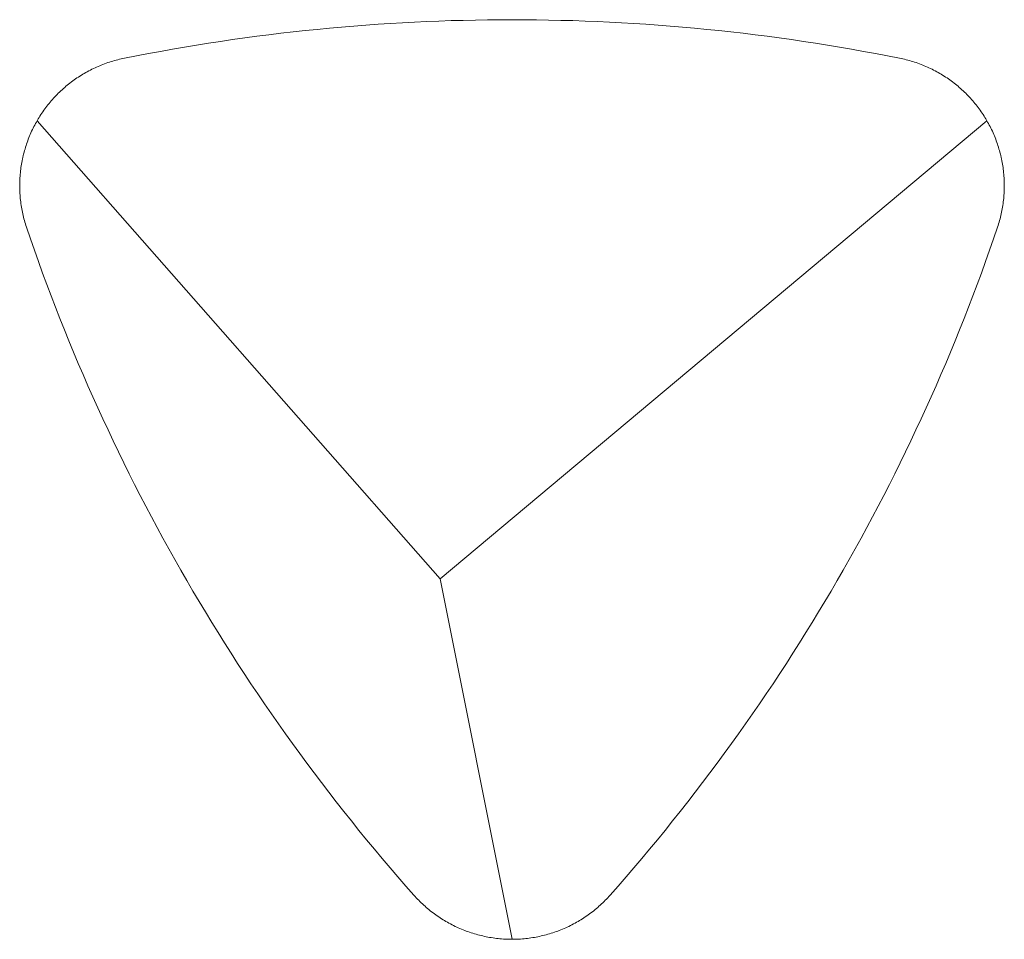
# Model space of a CAD drawing. Units: centimetres. Extents: x -931 to 645, y -260 to 574.
# Drawn here: x -467 to -318, y -260 to -120 of the extents above; entities that cross this region are included whole.
import ezdxf

# ---------------------------------------------------------------- set-up
doc = ezdxf.new("R2010")
doc.units = ezdxf.units.CM
doc.header["$LTSCALE"] = 127
doc.layers.add('Nessuna', color=7, linetype='Continuous', lineweight=0)

msp = doc.modelspace()

# ---------------------------------------------------------------- linework, layer by layer
at = {"layer": 'Nessuna', "color": 1, "linetype": 'Continuous', "lineweight": 0}
for p, q in [((-399.93, -119.97), (-401.78, -120.02)), ((-398.07, -119.93), (-399.93, -119.97)), ((-396.21, -119.9), (-398.07, -119.93)), ((-394.36, -119.88), (-396.21, -119.9)), ((-392.5, -119.87), (-394.36, -119.88)), ((-390.64, -119.88), (-392.5, -119.87)), ((-388.79, -119.9), (-390.64, -119.88)), ((-386.93, -119.93), (-388.79, -119.9)), ((-385.07, -119.97), (-386.93, -119.93)), ((-383.22, -120.02), (-385.07, -119.97)), ((-422.16, -121.34), (-424.01, -121.53)), ((-420.31, -121.16), (-422.16, -121.34)), ((-418.46, -121), (-420.31, -121.16)), ((-416.61, -120.84), (-418.46, -121)), ((-414.76, -120.7), (-416.61, -120.84)), ((-412.91, -120.57), (-414.76, -120.7)), ((-411.06, -120.45), (-412.91, -120.57)), ((-409.2, -120.34), (-411.06, -120.45)), ((-407.35, -120.24), (-409.2, -120.34)), ((-405.49, -120.15), (-407.35, -120.24)), ((-403.64, -120.08), (-405.49, -120.15)), ((-401.78, -120.02), (-403.64, -120.08)), ((-381.36, -120.08), (-383.22, -120.02)), ((-379.51, -120.15), (-381.36, -120.08)), ((-377.65, -120.24), (-379.51, -120.15)), ((-375.8, -120.34), (-377.65, -120.24)), ((-373.94, -120.45), (-375.8, -120.34)), ((-372.09, -120.57), (-373.94, -120.45)), ((-370.24, -120.7), (-372.09, -120.57)), ((-368.39, -120.84), (-370.24, -120.7)), ((-366.54, -121), (-368.39, -120.84)), ((-364.69, -121.16), (-366.54, -121)), ((-362.84, -121.34), (-364.69, -121.16)), ((-360.99, -121.53), (-362.84, -121.34)), ((-435.06, -122.91), (-436.9, -123.18)), ((-433.22, -122.65), (-435.06, -122.91)), ((-431.38, -122.4), (-433.22, -122.65)), ((-429.54, -122.17), (-431.38, -122.4)), ((-427.7, -121.94), (-429.54, -122.17)), ((-425.85, -121.73), (-427.7, -121.94)), ((-424.01, -121.53), (-425.85, -121.73)), ((-359.15, -121.73), (-360.99, -121.53)), ((-357.3, -121.94), (-359.15, -121.73)), ((-355.46, -122.17), (-357.3, -121.94)), ((-353.62, -122.4), (-355.46, -122.17)), ((-351.78, -122.65), (-353.62, -122.4)), ((-349.94, -122.91), (-351.78, -122.65)), ((-348.1, -123.18), (-349.94, -122.91)), ((-444.23, -124.37), (-446.06, -124.69)), ((-442.4, -124.05), (-444.23, -124.37)), ((-440.57, -123.75), (-442.4, -124.05)), ((-438.74, -123.46), (-440.57, -123.75)), ((-436.9, -123.18), (-438.74, -123.46)), ((-346.26, -123.46), (-348.1, -123.18)), ((-344.43, -123.75), (-346.26, -123.46)), ((-342.6, -124.05), (-344.43, -123.75)), ((-340.77, -124.37), (-342.6, -124.05)), ((-338.94, -124.69), (-340.77, -124.37)), ((-452.56, -125.97), (-452.81, -126.03)), ((-452.3, -125.9), (-452.56, -125.97)), ((-452.05, -125.84), (-452.3, -125.9)), ((-451.79, -125.79), (-452.05, -125.84)), ((-451.53, -125.74), (-451.79, -125.79)), ((-449.71, -125.38), (-451.53, -125.74)), ((-447.89, -125.03), (-449.71, -125.38)), ((-446.06, -124.69), (-447.89, -125.03)), ((-337.11, -125.03), (-338.94, -124.69)), ((-335.29, -125.38), (-337.11, -125.03)), ((-333.47, -125.74), (-335.29, -125.38)), ((-333.21, -125.79), (-333.47, -125.74)), ((-332.95, -125.84), (-333.21, -125.79)), ((-332.7, -125.9), (-332.95, -125.84)), ((-332.44, -125.97), (-332.7, -125.9)), ((-332.19, -126.03), (-332.44, -125.97)), ((-456.49, -127.42), (-456.73, -127.54)), ((-456.26, -127.31), (-456.49, -127.42)), ((-456.02, -127.2), (-456.26, -127.31)), ((-455.78, -127.09), (-456.02, -127.2)), ((-455.54, -126.98), (-455.78, -127.09)), ((-455.3, -126.88), (-455.54, -126.98)), ((-455.06, -126.78), (-455.3, -126.88)), ((-454.81, -126.68), (-455.06, -126.78)), ((-454.56, -126.59), (-454.81, -126.68)), ((-454.32, -126.5), (-454.56, -126.59)), ((-454.07, -126.41), (-454.32, -126.5)), ((-453.82, -126.33), (-454.07, -126.41)), ((-453.57, -126.25), (-453.82, -126.33)), ((-453.32, -126.18), (-453.57, -126.25)), ((-453.06, -126.1), (-453.32, -126.18)), ((-452.81, -126.03), (-453.06, -126.1)), ((-331.94, -126.1), (-332.19, -126.03)), ((-331.68, -126.18), (-331.94, -126.1)), ((-331.43, -126.25), (-331.68, -126.18)), ((-331.18, -126.33), (-331.43, -126.25)), ((-330.93, -126.41), (-331.18, -126.33)), ((-330.68, -126.5), (-330.93, -126.41)), ((-330.44, -126.59), (-330.68, -126.5)), ((-330.19, -126.68), (-330.44, -126.59)), ((-329.94, -126.78), (-330.19, -126.68)), ((-329.7, -126.88), (-329.94, -126.78)), ((-329.46, -126.98), (-329.7, -126.88)), ((-329.22, -127.09), (-329.46, -126.98)), ((-328.98, -127.2), (-329.22, -127.09)), ((-328.74, -127.31), (-328.98, -127.2)), ((-328.51, -127.42), (-328.74, -127.31)), ((-328.27, -127.54), (-328.51, -127.42)), ((-458.98, -128.89), (-459.2, -129.04)), ((-458.77, -128.74), (-458.98, -128.89)), ((-458.55, -128.6), (-458.77, -128.74)), ((-458.33, -128.46), (-458.55, -128.6)), ((-458.1, -128.32), (-458.33, -128.46)), ((-457.88, -128.18), (-458.1, -128.32)), ((-457.65, -128.05), (-457.88, -128.18)), ((-457.42, -127.91), (-457.65, -128.05)), ((-457.19, -127.79), (-457.42, -127.91)), ((-456.96, -127.66), (-457.19, -127.79)), ((-456.73, -127.54), (-456.96, -127.66)), ((-328.04, -127.66), (-328.27, -127.54)), ((-327.81, -127.79), (-328.04, -127.66)), ((-327.58, -127.91), (-327.81, -127.79)), ((-327.35, -128.05), (-327.58, -127.91)), ((-327.12, -128.18), (-327.35, -128.05)), ((-326.9, -128.32), (-327.12, -128.18)), ((-326.67, -128.46), (-326.9, -128.32)), ((-326.45, -128.6), (-326.67, -128.46)), ((-326.23, -128.74), (-326.45, -128.6)), ((-326.02, -128.89), (-326.23, -128.74)), ((-325.8, -129.04), (-326.02, -128.89)), ((-460.84, -130.35), (-461.04, -130.53)), ((-460.64, -130.18), (-460.84, -130.35)), ((-460.44, -130.01), (-460.64, -130.18)), ((-460.24, -129.84), (-460.44, -130.01)), ((-460.04, -129.68), (-460.24, -129.84)), ((-459.83, -129.51), (-460.04, -129.68)), ((-459.62, -129.35), (-459.83, -129.51)), ((-459.41, -129.2), (-459.62, -129.35)), ((-459.2, -129.04), (-459.41, -129.2)), ((-325.59, -129.2), (-325.8, -129.04)), ((-325.38, -129.35), (-325.59, -129.2)), ((-325.17, -129.51), (-325.38, -129.35)), ((-324.96, -129.68), (-325.17, -129.51)), ((-324.76, -129.84), (-324.96, -129.68)), ((-324.56, -130.01), (-324.76, -129.84)), ((-324.36, -130.18), (-324.56, -130.01)), ((-324.16, -130.35), (-324.36, -130.18)), ((-323.96, -130.53), (-324.16, -130.35)), ((-462.34, -131.83), (-462.51, -132.03)), ((-462.16, -131.64), (-462.34, -131.83)), ((-461.98, -131.45), (-462.16, -131.64)), ((-461.79, -131.26), (-461.98, -131.45)), ((-461.61, -131.07), (-461.79, -131.26)), ((-461.42, -130.89), (-461.61, -131.07)), ((-461.23, -130.71), (-461.42, -130.89)), ((-461.04, -130.53), (-461.23, -130.71)), ((-323.77, -130.71), (-323.96, -130.53)), ((-323.58, -130.89), (-323.77, -130.71)), ((-323.39, -131.07), (-323.58, -130.89)), ((-323.21, -131.26), (-323.39, -131.07)), ((-323.02, -131.45), (-323.21, -131.26)), ((-322.84, -131.64), (-323.02, -131.45)), ((-322.66, -131.83), (-322.84, -131.64)), ((-322.49, -132.03), (-322.66, -131.83)), ((-463.67, -133.46), (-463.82, -133.67)), ((-463.51, -133.25), (-463.67, -133.46)), ((-463.35, -133.04), (-463.51, -133.25)), ((-463.19, -132.83), (-463.35, -133.04)), ((-463.02, -132.63), (-463.19, -132.83)), ((-462.86, -132.43), (-463.02, -132.63)), ((-462.69, -132.22), (-462.86, -132.43)), ((-462.51, -132.03), (-462.69, -132.22)), ((-322.31, -132.22), (-322.49, -132.03)), ((-322.14, -132.43), (-322.31, -132.22)), ((-321.98, -132.63), (-322.14, -132.43)), ((-321.81, -132.83), (-321.98, -132.63)), ((-321.65, -133.04), (-321.81, -132.83)), ((-321.49, -133.25), (-321.65, -133.04)), ((-321.33, -133.46), (-321.49, -133.25)), ((-321.18, -133.67), (-321.33, -133.46)), ((-464.55, -134.77), (-464.68, -134.99)), ((-464.41, -134.54), (-464.55, -134.77)), ((-464.27, -134.32), (-464.41, -134.54)), ((-464.12, -134.1), (-464.27, -134.32)), ((-463.97, -133.89), (-464.12, -134.1)), ((-463.82, -133.67), (-463.97, -133.89)), ((-321.03, -133.89), (-321.18, -133.67)), ((-320.88, -134.1), (-321.03, -133.89)), ((-320.73, -134.32), (-320.88, -134.1)), ((-320.59, -134.54), (-320.73, -134.32)), ((-320.45, -134.77), (-320.59, -134.54)), ((-320.32, -134.99), (-320.45, -134.77)), ((-465.44, -136.38), (-465.55, -136.61)), ((-465.32, -136.14), (-465.44, -136.38)), ((-465.2, -135.91), (-465.32, -136.14)), ((-465.08, -135.68), (-465.2, -135.91)), ((-464.95, -135.45), (-465.08, -135.68)), ((-464.68, -134.99), (-464.95, -135.45)), ((-464.83, -135.25), (-403.46, -205.02)), ((-320.17, -135.25), (-403.46, -205.02)), ((-320.05, -135.45), (-320.32, -134.99)), ((-319.92, -135.68), (-320.05, -135.45)), ((-319.8, -135.91), (-319.92, -135.68)), ((-319.68, -136.14), (-319.8, -135.91)), ((-319.56, -136.38), (-319.68, -136.14)), ((-319.45, -136.61), (-319.56, -136.38)), ((-466.08, -137.82), (-466.18, -138.06)), ((-465.98, -137.57), (-466.08, -137.82)), ((-465.88, -137.33), (-465.98, -137.57)), ((-465.78, -137.09), (-465.88, -137.33)), ((-465.67, -136.85), (-465.78, -137.09)), ((-465.55, -136.61), (-465.67, -136.85)), ((-319.33, -136.85), (-319.45, -136.61)), ((-319.22, -137.09), (-319.33, -136.85)), ((-319.12, -137.33), (-319.22, -137.09)), ((-319.02, -137.57), (-319.12, -137.33)), ((-318.92, -137.82), (-319.02, -137.57)), ((-318.82, -138.06), (-318.92, -137.82)), ((-466.61, -139.3), (-466.68, -139.56)), ((-466.53, -139.05), (-466.61, -139.3)), ((-466.45, -138.8), (-466.53, -139.05)), ((-466.36, -138.56), (-466.45, -138.8)), ((-466.27, -138.31), (-466.36, -138.56)), ((-466.18, -138.06), (-466.27, -138.31)), ((-318.73, -138.31), (-318.82, -138.06)), ((-318.64, -138.56), (-318.73, -138.31)), ((-318.55, -138.8), (-318.64, -138.56)), ((-318.47, -139.05), (-318.55, -138.8)), ((-318.39, -139.3), (-318.47, -139.05)), ((-318.32, -139.56), (-318.39, -139.3)), ((-467.01, -140.83), (-467.07, -141.08)), ((-466.95, -140.57), (-467.01, -140.83)), ((-466.89, -140.32), (-466.95, -140.57)), ((-466.83, -140.06), (-466.89, -140.32)), ((-466.76, -139.81), (-466.83, -140.06)), ((-466.68, -139.56), (-466.76, -139.81)), ((-318.24, -139.81), (-318.32, -139.56)), ((-318.17, -140.06), (-318.24, -139.81)), ((-318.11, -140.32), (-318.17, -140.06)), ((-318.05, -140.57), (-318.11, -140.32)), ((-317.99, -140.83), (-318.05, -140.57)), ((-317.93, -141.08), (-317.99, -140.83)), ((-467.3, -142.38), (-467.33, -142.64)), ((-467.26, -142.12), (-467.3, -142.38)), ((-467.22, -141.86), (-467.26, -142.12)), ((-467.17, -141.6), (-467.22, -141.86)), ((-467.12, -141.34), (-467.17, -141.6)), ((-467.07, -141.08), (-467.12, -141.34)), ((-317.88, -141.34), (-317.93, -141.08)), ((-317.83, -141.6), (-317.88, -141.34)), ((-317.78, -141.86), (-317.83, -141.6)), ((-317.74, -142.12), (-317.78, -141.86)), ((-317.7, -142.38), (-317.74, -142.12)), ((-317.67, -142.64), (-317.7, -142.38)), ((-467.46, -143.95), (-467.47, -144.21)), ((-467.44, -143.69), (-467.46, -143.95)), ((-467.42, -143.42), (-467.44, -143.69)), ((-467.39, -143.16), (-467.42, -143.42)), ((-467.36, -142.9), (-467.39, -143.16)), ((-467.33, -142.64), (-467.36, -142.9)), ((-317.64, -142.9), (-317.67, -142.64)), ((-317.61, -143.16), (-317.64, -142.9)), ((-317.58, -143.42), (-317.61, -143.16)), ((-317.56, -143.69), (-317.58, -143.42)), ((-317.54, -143.95), (-317.56, -143.69)), ((-317.53, -144.21), (-317.54, -143.95)), ((-467.48, -144.47), (-467.49, -144.74)), ((-467.49, -144.74), (-467.49, -145)), ((-467.49, -145), (-467.49, -145.26)), ((-467.49, -145.26), (-467.49, -145.52)), ((-467.47, -144.21), (-467.48, -144.47)), ((-317.52, -144.47), (-317.53, -144.21)), ((-317.51, -144.74), (-317.52, -144.47)), ((-317.51, -145), (-317.51, -144.74)), ((-317.51, -145.26), (-317.51, -145)), ((-317.51, -145.52), (-317.51, -145.26)), ((-467.49, -145.52), (-467.48, -145.79)), ((-467.48, -145.79), (-467.47, -146.05)), ((-467.47, -146.05), (-467.46, -146.31)), ((-467.46, -146.31), (-467.44, -146.58)), ((-467.44, -146.58), (-467.42, -146.84)), ((-467.42, -146.84), (-467.4, -147.1)), ((-317.6, -147.1), (-317.58, -146.84)), ((-317.58, -146.84), (-317.56, -146.58)), ((-317.56, -146.58), (-317.54, -146.31)), ((-317.54, -146.31), (-317.53, -146.05)), ((-317.53, -146.05), (-317.52, -145.79)), ((-317.52, -145.79), (-317.51, -145.52)), ((-467.4, -147.1), (-467.37, -147.36)), ((-467.37, -147.36), (-467.34, -147.62)), ((-467.34, -147.62), (-467.3, -147.88)), ((-467.3, -147.88), (-467.27, -148.14)), ((-467.27, -148.14), (-467.22, -148.4)), ((-467.22, -148.4), (-467.18, -148.66)), ((-317.82, -148.66), (-317.78, -148.4)), ((-317.78, -148.4), (-317.73, -148.14)), ((-317.73, -148.14), (-317.7, -147.88)), ((-317.7, -147.88), (-317.66, -147.62)), ((-317.66, -147.62), (-317.63, -147.36)), ((-317.63, -147.36), (-317.6, -147.1)), ((-467.18, -148.66), (-467.13, -148.92)), ((-467.13, -148.92), (-467.08, -149.18)), ((-467.08, -149.18), (-467.02, -149.43)), ((-467.02, -149.43), (-466.97, -149.69)), ((-466.97, -149.69), (-466.9, -149.95)), ((-466.9, -149.95), (-466.84, -150.2)), ((-318.16, -150.2), (-318.1, -149.95)), ((-318.1, -149.95), (-318.03, -149.69)), ((-318.03, -149.69), (-317.98, -149.43)), ((-317.98, -149.43), (-317.92, -149.18)), ((-317.92, -149.18), (-317.87, -148.92)), ((-317.87, -148.92), (-317.82, -148.66)), ((-466.84, -150.2), (-466.77, -150.45)), ((-466.77, -150.45), (-466.7, -150.71)), ((-466.7, -150.71), (-466.62, -150.96)), ((-466.62, -150.96), (-466.54, -151.21)), ((-466.54, -151.21), (-466.46, -151.46)), ((-466.46, -151.46), (-465.86, -153.21)), ((-319.14, -153.21), (-318.54, -151.46)), ((-318.54, -151.46), (-318.46, -151.21)), ((-318.46, -151.21), (-318.38, -150.96)), ((-318.38, -150.96), (-318.3, -150.71)), ((-318.3, -150.71), (-318.23, -150.45)), ((-318.23, -150.45), (-318.16, -150.2)), ((-465.86, -153.21), (-465.25, -154.96)), ((-319.75, -154.96), (-319.14, -153.21)), ((-465.25, -154.96), (-464.63, -156.7)), ((-320.37, -156.7), (-319.75, -154.96)), ((-464.63, -156.7), (-464, -158.44)), ((-321, -158.44), (-320.37, -156.7)), ((-464, -158.44), (-463.36, -160.17)), ((-321.64, -160.17), (-321, -158.44)), ((-463.36, -160.17), (-462.71, -161.9)), ((-322.29, -161.9), (-321.64, -160.17)), ((-462.71, -161.9), (-462.04, -163.63)), ((-322.96, -163.63), (-322.29, -161.9)), ((-462.04, -163.63), (-461.37, -165.35)), ((-323.63, -165.35), (-322.96, -163.63)), ((-461.37, -165.35), (-460.68, -167.07)), ((-324.32, -167.07), (-323.63, -165.35)), ((-460.68, -167.07), (-459.99, -168.78)), ((-325.01, -168.78), (-324.32, -167.07)), ((-459.99, -168.78), (-459.28, -170.49)), ((-325.72, -170.49), (-325.01, -168.78)), ((-459.28, -170.49), (-458.57, -172.2)), ((-326.43, -172.2), (-325.72, -170.49)), ((-458.57, -172.2), (-457.84, -173.9)), ((-327.16, -173.9), (-326.43, -172.2)), ((-457.84, -173.9), (-457.1, -175.6)), ((-327.9, -175.6), (-327.16, -173.9)), ((-457.1, -175.6), (-456.35, -177.29)), ((-328.65, -177.29), (-327.9, -175.6)), ((-456.35, -177.29), (-455.59, -178.97)), ((-329.41, -178.97), (-328.65, -177.29)), ((-455.59, -178.97), (-454.82, -180.66)), ((-330.18, -180.66), (-329.41, -178.97)), ((-454.82, -180.66), (-454.04, -182.33)), ((-330.96, -182.33), (-330.18, -180.66)), ((-454.04, -182.33), (-453.25, -184.01)), ((-331.75, -184.01), (-330.96, -182.33)), ((-453.25, -184.01), (-452.45, -185.67)), ((-332.55, -185.67), (-331.75, -184.01)), ((-452.45, -185.67), (-451.64, -187.33)), ((-333.36, -187.33), (-332.55, -185.67)), ((-451.64, -187.33), (-450.82, -188.99)), ((-334.18, -188.99), (-333.36, -187.33)), ((-450.82, -188.99), (-449.98, -190.64)), ((-335.02, -190.64), (-334.18, -188.99)), ((-449.98, -190.64), (-449.14, -192.29)), ((-335.86, -192.29), (-335.02, -190.64)), ((-449.14, -192.29), (-448.29, -193.93)), ((-336.71, -193.93), (-335.86, -192.29)), ((-448.29, -193.93), (-447.43, -195.57)), ((-337.57, -195.57), (-336.71, -193.93)), ((-447.43, -195.57), (-446.55, -197.2)), ((-338.45, -197.2), (-337.57, -195.57)), ((-446.55, -197.2), (-445.67, -198.82)), ((-339.33, -198.82), (-338.45, -197.2)), ((-445.67, -198.82), (-444.78, -200.44)), ((-340.22, -200.44), (-339.33, -198.82)), ((-444.78, -200.44), (-443.87, -202.06)), ((-341.13, -202.06), (-340.22, -200.44)), ((-443.87, -202.06), (-442.96, -203.67)), ((-342.04, -203.67), (-341.13, -202.06)), ((-442.96, -203.67), (-442.04, -205.27)), ((-342.96, -205.27), (-342.04, -203.67)), ((-442.04, -205.27), (-441.1, -206.87)), ((-403.46, -205.02), (-392.5, -259.87)), ((-343.9, -206.87), (-342.96, -205.27)), ((-441.1, -206.87), (-440.16, -208.46)), ((-344.84, -208.46), (-343.9, -206.87)), ((-440.16, -208.46), (-439.21, -210.04)), ((-345.79, -210.04), (-344.84, -208.46)), ((-439.21, -210.04), (-438.24, -211.62)), ((-346.76, -211.62), (-345.79, -210.04)), ((-438.24, -211.62), (-437.27, -213.19)), ((-347.73, -213.19), (-346.76, -211.62)), ((-437.27, -213.19), (-436.29, -214.76)), ((-348.71, -214.76), (-347.73, -213.19)), ((-436.29, -214.76), (-435.29, -216.32)), ((-349.71, -216.32), (-348.71, -214.76)), ((-435.29, -216.32), (-434.29, -217.88)), ((-350.71, -217.88), (-349.71, -216.32)), ((-434.29, -217.88), (-433.28, -219.42)), ((-351.72, -219.42), (-350.71, -217.88)), ((-433.28, -219.42), (-432.26, -220.97)), ((-352.74, -220.97), (-351.72, -219.42)), ((-432.26, -220.97), (-431.23, -222.5)), ((-353.77, -222.5), (-352.74, -220.97)), ((-431.23, -222.5), (-430.19, -224.03)), ((-354.81, -224.03), (-353.77, -222.5)), ((-430.19, -224.03), (-429.14, -225.55)), ((-355.86, -225.55), (-354.81, -224.03)), ((-429.14, -225.55), (-428.08, -227.07)), ((-356.92, -227.07), (-355.86, -225.55)), ((-428.08, -227.07), (-427.01, -228.58)), ((-357.99, -228.58), (-356.92, -227.07)), ((-427.01, -228.58), (-425.93, -230.08)), ((-359.07, -230.08), (-357.99, -228.58)), ((-425.93, -230.08), (-424.84, -231.58)), ((-360.16, -231.58), (-359.07, -230.08)), ((-424.84, -231.58), (-423.74, -233.07)), ((-361.26, -233.07), (-360.16, -231.58)), ((-423.74, -233.07), (-422.64, -234.55)), ((-362.36, -234.55), (-361.26, -233.07)), ((-422.64, -234.55), (-421.52, -236.02)), ((-363.48, -236.02), (-362.36, -234.55)), ((-421.52, -236.02), (-420.4, -237.49)), ((-364.6, -237.49), (-363.48, -236.02)), ((-420.4, -237.49), (-419.26, -238.95)), ((-365.74, -238.95), (-364.6, -237.49)), ((-419.26, -238.95), (-418.12, -240.41)), ((-366.88, -240.41), (-365.74, -238.95)), ((-418.12, -240.41), (-416.97, -241.86)), ((-368.03, -241.86), (-366.88, -240.41)), ((-416.97, -241.86), (-415.81, -243.3)), ((-369.19, -243.3), (-368.03, -241.86)), ((-415.81, -243.3), (-414.64, -244.73)), ((-370.36, -244.73), (-369.19, -243.3)), ((-414.64, -244.73), (-413.46, -246.15)), ((-371.54, -246.15), (-370.36, -244.73)), ((-413.46, -246.15), (-412.27, -247.57)), ((-372.73, -247.57), (-371.54, -246.15)), ((-412.27, -247.57), (-411.07, -248.98)), ((-373.93, -248.98), (-372.73, -247.57)), ((-411.07, -248.98), (-409.87, -250.38)), ((-409.87, -250.38), (-408.65, -251.78)), ((-376.35, -251.78), (-375.13, -250.38)), ((-375.13, -250.38), (-373.93, -248.98)), ((-408.65, -251.78), (-407.43, -253.17)), ((-377.57, -253.17), (-376.35, -251.78)), ((-407.43, -253.17), (-407.25, -253.36)), ((-407.25, -253.36), (-407.08, -253.56)), ((-377.92, -253.56), (-377.75, -253.36)), ((-377.75, -253.36), (-377.57, -253.17)), ((-407.08, -253.56), (-406.89, -253.75)), ((-406.89, -253.75), (-406.71, -253.94)), ((-406.71, -253.94), (-406.52, -254.12)), ((-406.52, -254.12), (-406.33, -254.31)), ((-406.33, -254.31), (-406.14, -254.49)), ((-406.14, -254.49), (-405.95, -254.67)), ((-405.95, -254.67), (-405.75, -254.84)), ((-405.75, -254.84), (-405.56, -255.02)), ((-379.44, -255.02), (-379.25, -254.84)), ((-379.25, -254.84), (-379.05, -254.67)), ((-379.05, -254.67), (-378.86, -254.49)), ((-378.86, -254.49), (-378.67, -254.31)), ((-378.67, -254.31), (-378.48, -254.12)), ((-378.48, -254.12), (-378.29, -253.94)), ((-378.29, -253.94), (-378.11, -253.75)), ((-378.11, -253.75), (-377.92, -253.56)), ((-405.56, -255.02), (-405.35, -255.19)), ((-405.35, -255.19), (-405.15, -255.36)), ((-405.15, -255.36), (-404.95, -255.52)), ((-404.95, -255.52), (-404.74, -255.68)), ((-404.74, -255.68), (-404.53, -255.84)), ((-404.53, -255.84), (-404.32, -256)), ((-404.32, -256), (-404.11, -256.16)), ((-404.11, -256.16), (-403.89, -256.31)), ((-403.89, -256.31), (-403.67, -256.46)), ((-403.67, -256.46), (-403.45, -256.6)), ((-381.55, -256.6), (-381.33, -256.46)), ((-381.33, -256.46), (-381.11, -256.31)), ((-381.11, -256.31), (-380.89, -256.16)), ((-380.89, -256.16), (-380.68, -256)), ((-380.68, -256), (-380.47, -255.84)), ((-380.47, -255.84), (-380.26, -255.68)), ((-380.26, -255.68), (-380.05, -255.52)), ((-380.05, -255.52), (-379.85, -255.36)), ((-379.85, -255.36), (-379.65, -255.19)), ((-379.65, -255.19), (-379.44, -255.02)), ((-403.45, -256.6), (-403.23, -256.75)), ((-403.23, -256.75), (-403.01, -256.89)), ((-403.01, -256.89), (-402.78, -257.02)), ((-402.78, -257.02), (-402.56, -257.16)), ((-402.56, -257.16), (-402.33, -257.29)), ((-402.33, -257.29), (-402.1, -257.42)), ((-402.1, -257.42), (-401.87, -257.54)), ((-401.87, -257.54), (-401.63, -257.66)), ((-401.63, -257.66), (-401.4, -257.78)), ((-401.4, -257.78), (-401.16, -257.9)), ((-401.16, -257.9), (-400.92, -258.01)), ((-384.08, -258.01), (-383.84, -257.9)), ((-383.84, -257.9), (-383.6, -257.78)), ((-383.6, -257.78), (-383.37, -257.66)), ((-383.37, -257.66), (-383.13, -257.54)), ((-383.13, -257.54), (-382.9, -257.42)), ((-382.9, -257.42), (-382.67, -257.29)), ((-382.67, -257.29), (-382.44, -257.16)), ((-382.44, -257.16), (-382.22, -257.02)), ((-382.22, -257.02), (-381.99, -256.89)), ((-381.99, -256.89), (-381.77, -256.75)), ((-381.77, -256.75), (-381.55, -256.6)), ((-400.92, -258.01), (-400.68, -258.12)), ((-400.68, -258.12), (-400.44, -258.23)), ((-400.44, -258.23), (-400.2, -258.33)), ((-400.2, -258.33), (-399.96, -258.43)), ((-399.96, -258.43), (-399.71, -258.53)), ((-399.71, -258.53), (-399.46, -258.62)), ((-399.46, -258.62), (-399.22, -258.71)), ((-399.22, -258.71), (-398.97, -258.8)), ((-398.97, -258.8), (-398.72, -258.88)), ((-398.72, -258.88), (-398.47, -258.96)), ((-398.47, -258.96), (-398.22, -259.04)), ((-398.22, -259.04), (-397.96, -259.11)), ((-397.96, -259.11), (-397.71, -259.18)), ((-397.71, -259.18), (-397.45, -259.25)), ((-397.45, -259.25), (-397.2, -259.31)), ((-397.2, -259.31), (-396.94, -259.37)), ((-396.94, -259.37), (-396.68, -259.43)), ((-396.68, -259.43), (-396.43, -259.48)), ((-388.57, -259.48), (-388.32, -259.43)), ((-388.32, -259.43), (-388.06, -259.37)), ((-388.06, -259.37), (-387.8, -259.31)), ((-387.8, -259.31), (-387.55, -259.25)), ((-387.55, -259.25), (-387.29, -259.18)), ((-387.29, -259.18), (-387.04, -259.11)), ((-387.04, -259.11), (-386.78, -259.04)), ((-386.78, -259.04), (-386.53, -258.96)), ((-386.53, -258.96), (-386.28, -258.88)), ((-386.28, -258.88), (-386.03, -258.8)), ((-386.03, -258.8), (-385.78, -258.71)), ((-385.78, -258.71), (-385.54, -258.62)), ((-385.54, -258.62), (-385.29, -258.53)), ((-385.29, -258.53), (-385.04, -258.43)), ((-385.04, -258.43), (-384.8, -258.33)), ((-384.8, -258.33), (-384.56, -258.23)), ((-384.56, -258.23), (-384.32, -258.12)), ((-384.32, -258.12), (-384.08, -258.01)), ((-396.43, -259.48), (-396.17, -259.53)), ((-396.17, -259.53), (-395.91, -259.58)), ((-395.91, -259.58), (-395.65, -259.62)), ((-395.65, -259.62), (-395.39, -259.66)), ((-395.39, -259.66), (-395.13, -259.7)), ((-395.13, -259.7), (-394.87, -259.73)), ((-394.87, -259.73), (-394.6, -259.76)), ((-394.6, -259.76), (-394.34, -259.79)), ((-394.34, -259.79), (-394.08, -259.81)), ((-394.08, -259.81), (-393.82, -259.83)), ((-393.82, -259.83), (-393.55, -259.85)), ((-393.55, -259.85), (-393.29, -259.86)), ((-393.29, -259.86), (-393.03, -259.87)), ((-393.03, -259.87), (-392.76, -259.87)), ((-392.76, -259.87), (-392.24, -259.87)), ((-392.24, -259.87), (-391.97, -259.87)), ((-391.97, -259.87), (-391.71, -259.86)), ((-391.71, -259.86), (-391.45, -259.85)), ((-391.45, -259.85), (-391.18, -259.83)), ((-391.18, -259.83), (-390.92, -259.81)), ((-390.92, -259.81), (-390.66, -259.79)), ((-390.66, -259.79), (-390.4, -259.76)), ((-390.4, -259.76), (-390.13, -259.73)), ((-390.13, -259.73), (-389.87, -259.7)), ((-389.87, -259.7), (-389.61, -259.66)), ((-389.61, -259.66), (-389.35, -259.62)), ((-389.35, -259.62), (-389.09, -259.58)), ((-389.09, -259.58), (-388.83, -259.53)), ((-388.83, -259.53), (-388.57, -259.48))]:
    msp.add_line(p, q, dxfattribs=at)

doc.saveas('drawing.dxf')
